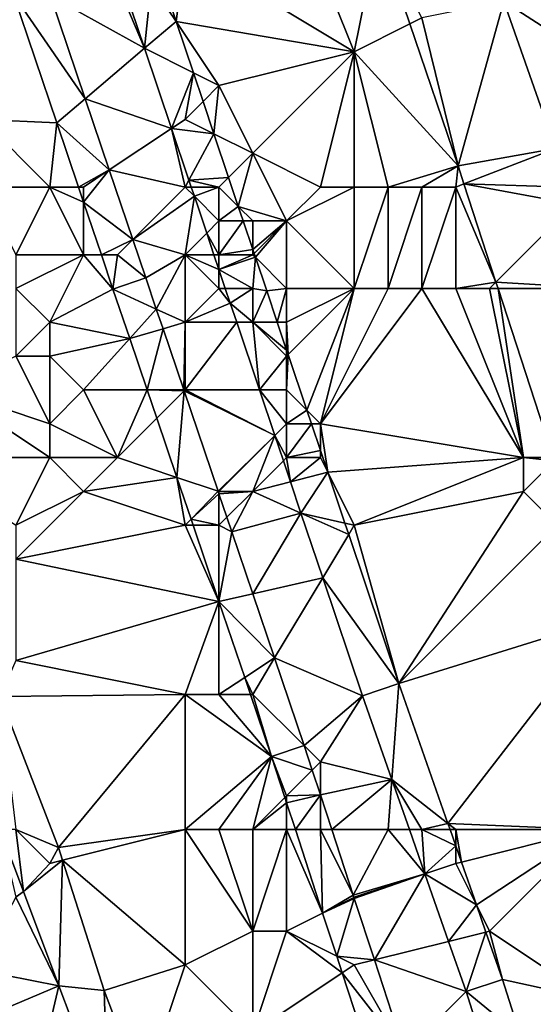
# Model space of a CAD drawing. Units: metres. Extents: x 74375 to 75000, y 351500 to 352000.
# Drawn here: x 74456 to 74471, y 351557 to 351586 of the extents above; entities that cross this region are included whole.
import ezdxf

# ---------------------------------------------------------------- set-up
doc = ezdxf.new("R2010")
doc.units = ezdxf.units.M
doc.layers.add('Terrain', color=15, linetype='Continuous')

msp = doc.modelspace()

# ---------------------------------------------------------------- linework, layer by layer
at = {"layer": 'Terrain'}
for points in [[(74464, 351590, 253.28), (74461, 351588, 254.44), (74466, 351585, 253.22), (74464, 351590, 253.28)], [(74464, 351590, 253.28), (74466, 351585, 253.22), (74466.717, 351588.566, 252.562), (74464, 351590, 253.28)], [(74466, 351585, 253.22), (74467.647, 351585.823, 252.569), (74466.717, 351588.566, 252.562), (74466, 351585, 253.22)], [(74468, 351586, 252.73), (74466.717, 351588.566, 252.562), (74467.647, 351585.823, 252.569), (74468, 351586, 252.73)], [(74460.273, 351587.273, 254.461), (74460.735, 351585.897, 254.467), (74461, 351588, 254.44), (74460.273, 351587.273, 254.461)], [(74460.735, 351585.897, 254.467), (74466, 351585, 253.22), (74461, 351588, 254.44), (74460.735, 351585.897, 254.467)], [(74460, 351587, 254.64), (74460.735, 351585.897, 254.467), (74460.273, 351587.273, 254.461), (74460, 351587, 254.64)], [(74459, 351587, 254.62), (74457.017, 351586.657, 254.439), (74459.804, 351585.104, 254.469), (74459, 351587, 254.62)], [(74459, 351587, 254.62), (74459.804, 351585.104, 254.469), (74459.213, 351586.865, 254.462), (74459, 351587, 254.62)], [(74460, 351587, 254.64), (74459.213, 351586.865, 254.462), (74459.804, 351585.104, 254.469), (74460, 351587, 254.64)], [(74460, 351587, 254.64), (74459.804, 351585.104, 254.469), (74460.735, 351585.897, 254.467), (74460, 351587, 254.64)], [(74473, 351587, 252.57), (74470.427, 351586.485, 252.516), (74474.256, 351584.026, 252.427), (74473, 351587, 252.57)], [(74455, 351583, 253.92), (74457.208, 351582.895, 254.437), (74455.924, 351586.696, 254.44), (74455, 351583, 253.92)], [(74458.047, 351583.609, 254.437), (74457.017, 351586.657, 254.439), (74455.924, 351586.696, 254.44), (74458.047, 351583.609, 254.437)], [(74458.047, 351583.609, 254.437), (74455.924, 351586.696, 254.44), (74457.208, 351582.895, 254.437), (74458.047, 351583.609, 254.437)], [(74458.047, 351583.609, 254.437), (74459.804, 351585.104, 254.469), (74457.017, 351586.657, 254.439), (74458.047, 351583.609, 254.437)], [(74468, 351586, 252.73), (74469.071, 351581.623, 252.578), (74470.427, 351586.485, 252.516), (74468, 351586, 252.73)], [(74469.071, 351581.623, 252.578), (74471.95, 351582.135, 252.51), (74470.427, 351586.485, 252.516), (74469.071, 351581.623, 252.578)], [(74474.256, 351584.026, 252.427), (74470.427, 351586.485, 252.516), (74471.95, 351582.135, 252.51), (74474.256, 351584.026, 252.427)], [(74468, 351586, 252.73), (74467.647, 351585.823, 252.569), (74469.071, 351581.623, 252.578), (74468, 351586, 252.73)], [(74459.804, 351585.104, 254.469), (74461.245, 351584.38, 254.474), (74460.735, 351585.897, 254.467), (74459.804, 351585.104, 254.469)], [(74460.735, 351585.897, 254.467), (74461.245, 351584.38, 254.474), (74462, 351584, 254.51), (74460.735, 351585.897, 254.467)], [(74460.735, 351585.897, 254.467), (74462, 351584, 254.51), (74466, 351585, 253.22), (74460.735, 351585.897, 254.467)], [(74466, 351585, 253.22), (74469.071, 351581.623, 252.578), (74467.647, 351585.823, 252.569), (74466, 351585, 253.22)], [(74458.047, 351583.609, 254.437), (74460.6, 351582.733, 254.48), (74459.804, 351585.104, 254.469), (74458.047, 351583.609, 254.437)], [(74459.804, 351585.104, 254.469), (74460.6, 351582.733, 254.48), (74461.245, 351584.38, 254.474), (74459.804, 351585.104, 254.469)], [(74466, 351585, 253.22), (74462, 351584, 254.51), (74463, 351582, 254.44), (74466, 351585, 253.22)], [(74465, 351581, 253.85), (74466, 351585, 253.22), (74463, 351582, 254.44), (74465, 351581, 253.85)], [(74465, 351581, 253.85), (74466, 351581, 253.52), (74466, 351585, 253.22), (74465, 351581, 253.85)], [(74466, 351581, 253.52), (74467, 351581, 253.25), (74466, 351585, 253.22), (74466, 351581, 253.52)], [(74467, 351581, 253.25), (74469.071, 351581.623, 252.578), (74466, 351585, 253.22), (74467, 351581, 253.25)], [(74460.6, 351582.733, 254.48), (74461, 351583, 254.64), (74461.245, 351584.38, 254.474), (74460.6, 351582.733, 254.48)], [(74461, 351583, 254.64), (74461.53, 351583.53, 254.478), (74461.245, 351584.38, 254.474), (74461, 351583, 254.64)], [(74462, 351584, 254.51), (74461.245, 351584.38, 254.474), (74461.53, 351583.53, 254.478), (74462, 351584, 254.51)], [(74462, 351584, 254.51), (74461.53, 351583.53, 254.478), (74461.851, 351582.575, 254.482), (74462, 351584, 254.51)], [(74462, 351584, 254.51), (74461.851, 351582.575, 254.482), (74463, 351582, 254.44), (74462, 351584, 254.51)], [(74458.758, 351581.506, 254.436), (74458.047, 351583.609, 254.437), (74457.208, 351582.895, 254.437), (74458.758, 351581.506, 254.436)], [(74458.758, 351581.506, 254.436), (74460.6, 351582.733, 254.48), (74458.047, 351583.609, 254.437), (74458.758, 351581.506, 254.436)], [(74461, 351583, 254.64), (74461.851, 351582.575, 254.482), (74461.53, 351583.53, 254.478), (74461, 351583, 254.64)], [(74455, 351581, 253.91), (74457, 351581, 254.27), (74455, 351583, 253.92), (74455, 351581, 253.91)], [(74457, 351581, 254.27), (74457.208, 351582.895, 254.437), (74455, 351583, 253.92), (74457, 351581, 254.27)], [(74457, 351581, 254.27), (74457.849, 351581, 254.436), (74457.208, 351582.895, 254.437), (74457, 351581, 254.27)], [(74457.849, 351581, 254.436), (74458.758, 351581.506, 254.436), (74457.208, 351582.895, 254.437), (74457.849, 351581, 254.436)], [(74460.6, 351582.733, 254.48), (74461.851, 351582.575, 254.482), (74461, 351583, 254.64), (74460.6, 351582.733, 254.48)], [(74458.758, 351581.506, 254.436), (74461, 351581, 254.64), (74460.6, 351582.733, 254.48), (74458.758, 351581.506, 254.436)], [(74460.6, 351582.733, 254.48), (74461, 351581, 254.64), (74461.112, 351581.207, 254.486), (74460.6, 351582.733, 254.48)], [(74460.6, 351582.733, 254.48), (74461.112, 351581.207, 254.486), (74461.851, 351582.575, 254.482), (74460.6, 351582.733, 254.48)], [(74461.112, 351581.207, 254.486), (74462.284, 351581.284, 254.487), (74461.851, 351582.575, 254.482), (74461.112, 351581.207, 254.486)], [(74463, 351582, 254.44), (74461.851, 351582.575, 254.482), (74462.284, 351581.284, 254.487), (74463, 351582, 254.44)], [(74462.571, 351580.429, 254.491), (74463, 351582, 254.44), (74462.284, 351581.284, 254.487), (74462.571, 351580.429, 254.491)], [(74464, 351580, 254.28), (74463, 351582, 254.44), (74462.571, 351580.429, 254.491), (74464, 351580, 254.28)], [(74465, 351581, 253.85), (74463, 351582, 254.44), (74464, 351580, 254.28), (74465, 351581, 253.85)], [(74469.243, 351581.094, 252.578), (74471.95, 351582.135, 252.51), (74469.071, 351581.623, 252.578), (74469.243, 351581.094, 252.578)], [(74472.328, 351581, 252.511), (74471.95, 351582.135, 252.51), (74469.243, 351581.094, 252.578), (74472.328, 351581, 252.511)], [(74467, 351581, 253.25), (74468, 351581, 252.99), (74469.071, 351581.623, 252.578), (74467, 351581, 253.25)], [(74468, 351581, 252.99), (74469, 351581, 252.81), (74469.071, 351581.623, 252.578), (74468, 351581, 252.99)], [(74469, 351581, 252.81), (74469.243, 351581.094, 252.578), (74469.071, 351581.623, 252.578), (74469, 351581, 252.81)], [(74458, 351581, 254.5), (74458.758, 351581.506, 254.436), (74457.849, 351581, 254.436), (74458, 351581, 254.5)], [(74458, 351581, 254.5), (74458, 351580.552, 254.436), (74458.758, 351581.506, 254.436), (74458, 351581, 254.5)], [(74459.452, 351579.452, 254.435), (74458.758, 351581.506, 254.436), (74458, 351580.552, 254.436), (74459.452, 351579.452, 254.435)], [(74459.452, 351579.452, 254.435), (74461, 351581, 254.64), (74458.758, 351581.506, 254.436), (74459.452, 351579.452, 254.435)], [(74461, 351581, 254.64), (74461.182, 351581, 254.487), (74461.112, 351581.207, 254.486), (74461, 351581, 254.64)], [(74462, 351581, 254.62), (74462.284, 351581.284, 254.487), (74461.112, 351581.207, 254.486), (74462, 351581, 254.62)], [(74462, 351581, 254.62), (74461.112, 351581.207, 254.486), (74461.182, 351581, 254.487), (74462, 351581, 254.62)], [(74462, 351581, 254.62), (74462.571, 351580.429, 254.491), (74462.284, 351581.284, 254.487), (74462, 351581, 254.62)], [(74469, 351581, 252.81), (74470.189, 351578.189, 252.58), (74469.243, 351581.094, 252.578), (74469, 351581, 252.81)], [(74472.495, 351580.495, 252.511), (74472.328, 351581, 252.511), (74469.243, 351581.094, 252.578), (74472.495, 351580.495, 252.511)], [(74472.495, 351580.495, 252.511), (74469.243, 351581.094, 252.578), (74470.189, 351578.189, 252.58), (74472.495, 351580.495, 252.511)], [(74455, 351581, 253.91), (74456, 351579, 253.94), (74457, 351581, 254.27), (74455, 351581, 253.91)], [(74457, 351581, 254.27), (74456, 351579, 253.94), (74458, 351579, 254.35), (74457, 351581, 254.27)], [(74457, 351581, 254.27), (74458, 351579, 254.35), (74458, 351580.552, 254.436), (74457, 351581, 254.27)], [(74457, 351581, 254.27), (74458, 351580.552, 254.436), (74457.849, 351581, 254.436), (74457, 351581, 254.27)], [(74458, 351581, 254.5), (74457.849, 351581, 254.436), (74458, 351580.552, 254.436), (74458, 351581, 254.5)], [(74459.452, 351579.452, 254.435), (74461.274, 351580.726, 254.488), (74461, 351581, 254.64), (74459.452, 351579.452, 254.435)], [(74461, 351581, 254.64), (74461.274, 351580.726, 254.488), (74461.182, 351581, 254.487), (74461, 351581, 254.64)], [(74462, 351581, 254.62), (74461.182, 351581, 254.487), (74461.274, 351580.726, 254.488), (74462, 351581, 254.62)], [(74462, 351581, 254.62), (74461.274, 351580.726, 254.488), (74462, 351580, 254.62), (74462, 351581, 254.62)], [(74462, 351581, 254.62), (74462, 351580, 254.62), (74462.571, 351580.429, 254.491), (74462, 351581, 254.62)], [(74465, 351581, 253.85), (74464, 351580, 254.28), (74466, 351581, 253.52), (74465, 351581, 253.85)], [(74466, 351581, 253.52), (74464, 351580, 254.28), (74466, 351578, 253.82), (74466, 351581, 253.52)], [(74466, 351581, 253.52), (74466, 351578, 253.82), (74467, 351581, 253.25), (74466, 351581, 253.52)], [(74467, 351581, 253.25), (74466, 351578, 253.82), (74467, 351578, 253.53), (74467, 351581, 253.25)], [(74467, 351581, 253.25), (74467, 351578, 253.53), (74468, 351581, 252.99), (74467, 351581, 253.25)], [(74468, 351581, 252.99), (74467, 351578, 253.53), (74468, 351578, 253.26), (74468, 351581, 252.99)], [(74468, 351581, 252.99), (74468, 351578, 253.26), (74469, 351581, 252.81), (74468, 351581, 252.99)], [(74469, 351581, 252.81), (74468, 351578, 253.26), (74469, 351578, 252.98), (74469, 351581, 252.81)], [(74469, 351581, 252.81), (74469, 351578, 252.98), (74470.189, 351578.189, 252.58), (74469, 351581, 252.81)], [(74458, 351579, 254.35), (74458.524, 351579, 254.435), (74458, 351580.552, 254.436), (74458, 351579, 254.35)], [(74459.452, 351579.452, 254.435), (74458, 351580.552, 254.436), (74458.524, 351579, 254.435), (74459.452, 351579.452, 254.435)], [(74459.452, 351579.452, 254.435), (74461, 351579, 254.63), (74461.274, 351580.726, 254.488), (74459.452, 351579.452, 254.435)], [(74461, 351579, 254.63), (74461.639, 351579.639, 254.493), (74461.274, 351580.726, 254.488), (74461, 351579, 254.63)], [(74462, 351580, 254.62), (74461.274, 351580.726, 254.488), (74461.639, 351579.639, 254.493), (74462, 351580, 254.62)], [(74473.326, 351578, 252.513), (74472.495, 351580.495, 252.511), (74470.189, 351578.189, 252.58), (74473.326, 351578, 252.513)], [(74462, 351580, 254.62), (74462.715, 351580, 254.493), (74462.571, 351580.429, 254.491), (74462, 351580, 254.62)], [(74463, 351580, 254.52), (74462.571, 351580.429, 254.491), (74462.715, 351580, 254.493), (74463, 351580, 254.52)], [(74463, 351580, 254.52), (74464, 351580, 254.28), (74462.571, 351580.429, 254.491), (74463, 351580, 254.52)], [(74462, 351580, 254.62), (74461.639, 351579.639, 254.493), (74462, 351579, 254.62), (74462, 351580, 254.62)], [(74462, 351580, 254.62), (74462, 351579, 254.62), (74462.715, 351580, 254.493), (74462, 351580, 254.62)], [(74462, 351579, 254.62), (74463, 351579.151, 254.497), (74462.715, 351580, 254.493), (74462, 351579, 254.62)], [(74463, 351580, 254.52), (74462.715, 351580, 254.493), (74463, 351579.151, 254.497), (74463, 351580, 254.52)], [(74463, 351580, 254.52), (74463, 351579.151, 254.497), (74464, 351580, 254.28), (74463, 351580, 254.52)], [(74464, 351580, 254.28), (74463, 351579.151, 254.497), (74463.038, 351579.038, 254.497), (74464, 351580, 254.28)], [(74464, 351580, 254.28), (74463.038, 351579.038, 254.497), (74463.076, 351578.924, 254.498), (74464, 351580, 254.28)], [(74464, 351580, 254.28), (74463.076, 351578.924, 254.498), (74464, 351578, 254.46), (74464, 351580, 254.28)], [(74464, 351580, 254.28), (74464, 351578, 254.46), (74466, 351578, 253.82), (74464, 351580, 254.28)], [(74461, 351579, 254.63), (74461.853, 351579, 254.496), (74461.639, 351579.639, 254.493), (74461, 351579, 254.63)], [(74462, 351579, 254.62), (74461.639, 351579.639, 254.493), (74461.853, 351579, 254.496), (74462, 351579, 254.62)], [(74459, 351579, 254.6), (74459.452, 351579.452, 254.435), (74458.524, 351579, 254.435), (74459, 351579, 254.6)], [(74459, 351579, 254.6), (74459.838, 351578.311, 254.434), (74459.452, 351579.452, 254.435), (74459, 351579, 254.6)], [(74459.452, 351579.452, 254.435), (74459.838, 351578.311, 254.434), (74461, 351579, 254.63), (74459.452, 351579.452, 254.435)], [(74456, 351579, 253.94), (74456, 351578, 253.87), (74458, 351579, 254.35), (74456, 351579, 253.94)], [(74458, 351579, 254.35), (74456, 351578, 253.87), (74457, 351577, 253.84), (74458, 351579, 254.35)], [(74458, 351579, 254.35), (74457, 351577, 253.84), (74458.868, 351577.983, 254.434), (74458, 351579, 254.35)], [(74458, 351579, 254.35), (74458.868, 351577.983, 254.434), (74458.524, 351579, 254.435), (74458, 351579, 254.35)], [(74459, 351579, 254.6), (74458.524, 351579, 254.435), (74458.868, 351577.983, 254.434), (74459, 351579, 254.6)], [(74459, 351579, 254.6), (74458.868, 351577.983, 254.434), (74459.838, 351578.311, 254.434), (74459, 351579, 254.6)], [(74460.149, 351577.392, 254.433), (74461, 351579, 254.63), (74459.838, 351578.311, 254.434), (74460.149, 351577.392, 254.433)], [(74460.149, 351577.392, 254.433), (74461, 351577, 254.64), (74461, 351579, 254.63), (74460.149, 351577.392, 254.433)], [(74461, 351579, 254.63), (74461, 351577, 254.64), (74462, 351578, 254.62), (74461, 351579, 254.63)], [(74461, 351579, 254.63), (74462, 351578, 254.62), (74462, 351578.563, 254.498), (74461, 351579, 254.63)], [(74461, 351579, 254.63), (74462, 351578.563, 254.498), (74461.853, 351579, 254.496), (74461, 351579, 254.63)], [(74462, 351579, 254.62), (74461.853, 351579, 254.496), (74462, 351578.563, 254.498), (74462, 351579, 254.62)], [(74462, 351579, 254.62), (74463, 351579, 254.58), (74463, 351579.151, 254.497), (74462, 351579, 254.62)], [(74462, 351579, 254.62), (74462, 351578.563, 254.498), (74463, 351579, 254.58), (74462, 351579, 254.62)], [(74463, 351579, 254.58), (74462, 351578.563, 254.498), (74463.076, 351578.924, 254.498), (74463, 351579, 254.58)], [(74463, 351579, 254.58), (74463.038, 351579.038, 254.497), (74463, 351579.151, 254.497), (74463, 351579, 254.58)], [(74463, 351579, 254.58), (74463.076, 351578.924, 254.498), (74463.038, 351579.038, 254.497), (74463, 351579, 254.58)], [(74463, 351578, 254.62), (74463.076, 351578.924, 254.498), (74462, 351578.563, 254.498), (74463, 351578, 254.62)], [(74463, 351578, 254.62), (74463.411, 351577.927, 254.502), (74463.076, 351578.924, 254.498), (74463, 351578, 254.62)], [(74464, 351578, 254.46), (74463.076, 351578.924, 254.498), (74463.411, 351577.927, 254.502), (74464, 351578, 254.46)], [(74462, 351578, 254.62), (74462.189, 351578, 254.5), (74462, 351578.563, 254.498), (74462, 351578, 254.62)], [(74463, 351578, 254.62), (74462, 351578.563, 254.498), (74462.189, 351578, 254.5), (74463, 351578, 254.62)], [(74460.149, 351577.392, 254.433), (74459.838, 351578.311, 254.434), (74458.868, 351577.983, 254.434), (74460.149, 351577.392, 254.433)], [(74469, 351578, 252.98), (74470, 351578, 252.79), (74470.189, 351578.189, 252.58), (74469, 351578, 252.98)], [(74470, 351578, 252.79), (74470.25, 351578, 252.58), (74470.189, 351578.189, 252.58), (74470, 351578, 252.79)], [(74473.326, 351578, 252.513), (74470.189, 351578.189, 252.58), (74470.25, 351578, 252.58), (74473.326, 351578, 252.513)], [(74456, 351578, 253.87), (74456, 351576, 253.73), (74457, 351577, 253.84), (74456, 351578, 253.87)], [(74457, 351577, 253.84), (74459.364, 351576.519, 254.432), (74458.868, 351577.983, 254.434), (74457, 351577, 253.84)], [(74459.364, 351576.519, 254.432), (74460.149, 351577.392, 254.433), (74458.868, 351577.983, 254.434), (74459.364, 351576.519, 254.432)], [(74462, 351578, 254.62), (74461, 351577, 254.64), (74462.335, 351577.565, 254.502), (74462, 351578, 254.62)], [(74462, 351578, 254.62), (74462.335, 351577.565, 254.502), (74462.189, 351578, 254.5), (74462, 351578, 254.62)], [(74463, 351578, 254.62), (74462.189, 351578, 254.5), (74462.335, 351577.565, 254.502), (74463, 351578, 254.62)], [(74463, 351578, 254.62), (74462.335, 351577.565, 254.502), (74463, 351577, 254.64), (74463, 351578, 254.62)], [(74463, 351578, 254.62), (74463, 351577, 254.64), (74463.411, 351577.927, 254.502), (74463, 351578, 254.62)], [(74463, 351577, 254.64), (74463.723, 351577, 254.49), (74463.411, 351577.927, 254.502), (74463, 351577, 254.64)], [(74464, 351578, 254.46), (74463.411, 351577.927, 254.502), (74463.723, 351577, 254.49), (74464, 351578, 254.46)], [(74464, 351578, 254.46), (74463.723, 351577, 254.49), (74464, 351577, 254.55), (74464, 351578, 254.46)], [(74464, 351578, 254.46), (74464, 351577, 254.55), (74466, 351578, 253.82), (74464, 351578, 254.46)], [(74466, 351578, 253.82), (74464, 351577, 254.55), (74464.045, 351576.045, 254.478), (74466, 351578, 253.82)], [(74466, 351578, 253.82), (74464.045, 351576.045, 254.478), (74464.598, 351574.402, 254.457), (74466, 351578, 253.82)], [(74466, 351578, 253.82), (74464.598, 351574.402, 254.457), (74465, 351574, 254.5), (74466, 351578, 253.82)], [(74466, 351578, 253.82), (74465, 351574, 254.5), (74467, 351578, 253.53), (74466, 351578, 253.82)], [(74467, 351578, 253.53), (74465, 351574, 254.5), (74468, 351578, 253.26), (74467, 351578, 253.53)], [(74468, 351578, 253.26), (74465, 351574, 254.5), (74471, 351573, 252.93), (74468, 351578, 253.26)], [(74468, 351578, 253.26), (74471, 351573, 252.93), (74469, 351578, 252.98), (74468, 351578, 253.26)], [(74469, 351578, 252.98), (74471, 351573, 252.93), (74470, 351578, 252.79), (74469, 351578, 252.98)], [(74470, 351578, 252.79), (74471, 351573, 252.93), (74470.25, 351578, 252.58), (74470, 351578, 252.79)], [(74471.878, 351573, 252.583), (74470.25, 351578, 252.58), (74471, 351573, 252.93), (74471.878, 351573, 252.583)], [(74473.326, 351578, 252.513), (74470.25, 351578, 252.58), (74471.878, 351573, 252.583), (74473.326, 351578, 252.513)], [(74461, 351577, 254.64), (74462.525, 351577, 254.495), (74462.335, 351577.565, 254.502), (74461, 351577, 254.64)], [(74463, 351577, 254.64), (74462.335, 351577.565, 254.502), (74462.525, 351577, 254.495), (74463, 351577, 254.64)], [(74460.347, 351576.808, 254.432), (74460.149, 351577.392, 254.433), (74459.364, 351576.519, 254.432), (74460.347, 351576.808, 254.432)], [(74460.347, 351576.808, 254.432), (74461, 351577, 254.64), (74460.149, 351577.392, 254.433), (74460.347, 351576.808, 254.432)], [(74457, 351577, 253.84), (74456, 351576, 253.73), (74457, 351576, 254.02), (74457, 351577, 253.84)], [(74457, 351577, 253.84), (74457, 351576, 254.02), (74459.364, 351576.519, 254.432), (74457, 351577, 253.84)], [(74460.347, 351576.808, 254.432), (74460.96, 351575, 254.43), (74461, 351577, 254.64), (74460.347, 351576.808, 254.432)], [(74461, 351577, 254.64), (74460.96, 351575, 254.43), (74461, 351575, 254.64), (74461, 351577, 254.64)], [(74461, 351577, 254.64), (74461, 351575, 254.64), (74462.525, 351577, 254.495), (74461, 351577, 254.64)], [(74461, 351575, 254.64), (74463.199, 351575, 254.469), (74462.525, 351577, 254.495), (74461, 351575, 254.64)], [(74463, 351577, 254.64), (74462.525, 351577, 254.495), (74463.199, 351575, 254.469), (74463, 351577, 254.64)], [(74463, 351577, 254.64), (74463.199, 351575, 254.469), (74464, 351576, 254.58), (74463, 351577, 254.64)], [(74463, 351577, 254.64), (74464, 351576, 254.58), (74464, 351576.178, 254.48), (74463, 351577, 254.64)], [(74463, 351577, 254.64), (74464, 351576.178, 254.48), (74463.723, 351577, 254.49), (74463, 351577, 254.64)], [(74464, 351577, 254.55), (74463.723, 351577, 254.49), (74464, 351576.178, 254.48), (74464, 351577, 254.55)], [(74464, 351577, 254.55), (74464, 351576.178, 254.48), (74464.045, 351576.045, 254.478), (74464, 351577, 254.55)], [(74460.347, 351576.808, 254.432), (74459.364, 351576.519, 254.432), (74459.879, 351575, 254.431), (74460.347, 351576.808, 254.432)], [(74460.347, 351576.808, 254.432), (74459.879, 351575, 254.431), (74460.96, 351575, 254.43), (74460.347, 351576.808, 254.432)], [(74457, 351576, 254.02), (74458, 351575, 254.03), (74459.364, 351576.519, 254.432), (74457, 351576, 254.02)], [(74458, 351575, 254.03), (74459.879, 351575, 254.431), (74459.364, 351576.519, 254.432), (74458, 351575, 254.03)], [(74464, 351576, 254.58), (74464.045, 351576.045, 254.478), (74464, 351576.178, 254.48), (74464, 351576, 254.58)], [(74456, 351576, 253.73), (74454, 351575, 252.98), (74457, 351574, 253.82), (74456, 351576, 253.73)], [(74456, 351576, 253.73), (74457, 351574, 253.82), (74457, 351576, 254.02), (74456, 351576, 253.73)], [(74457, 351576, 254.02), (74457, 351574, 253.82), (74458, 351575, 254.03), (74457, 351576, 254.02)], [(74464, 351576, 254.58), (74463.199, 351575, 254.469), (74464, 351575, 254.6), (74464, 351576, 254.58)], [(74464, 351576, 254.58), (74464, 351575, 254.6), (74464.045, 351576.045, 254.478), (74464, 351576, 254.58)], [(74464, 351575, 254.6), (74464.598, 351574.402, 254.457), (74464.045, 351576.045, 254.478), (74464, 351575, 254.6)], [(74454, 351575, 252.98), (74453, 351573, 252.32), (74457, 351573, 253.76), (74454, 351575, 252.98)], [(74454, 351575, 252.98), (74457, 351573, 253.76), (74457, 351574, 253.82), (74454, 351575, 252.98)], [(74458, 351575, 254.03), (74457, 351574, 253.82), (74459, 351573, 254.02), (74458, 351575, 254.03)], [(74458, 351575, 254.03), (74459, 351573, 254.02), (74459.879, 351575, 254.431), (74458, 351575, 254.03)], [(74459, 351573, 254.02), (74460.163, 351574.163, 254.43), (74459.879, 351575, 254.431), (74459, 351573, 254.02)], [(74459.879, 351575, 254.431), (74460.97, 351574.97, 254.43), (74460.96, 351575, 254.43), (74459.879, 351575, 254.431)], [(74459.879, 351575, 254.431), (74460.163, 351574.163, 254.43), (74460.97, 351574.97, 254.43), (74459.879, 351575, 254.431)], [(74460.163, 351574.163, 254.43), (74460.755, 351572.415, 254.428), (74460.97, 351574.97, 254.43), (74460.163, 351574.163, 254.43)], [(74460.755, 351572.415, 254.428), (74461.974, 351572.009, 254.427), (74460.97, 351574.97, 254.43), (74460.755, 351572.415, 254.428)], [(74461, 351575, 254.64), (74460.96, 351575, 254.43), (74460.97, 351574.97, 254.43), (74461, 351575, 254.64)], [(74461, 351575, 254.64), (74460.97, 351574.97, 254.43), (74463.653, 351573.653, 254.452), (74461, 351575, 254.64)], [(74461.974, 351572.009, 254.427), (74463.653, 351573.653, 254.452), (74460.97, 351574.97, 254.43), (74461.974, 351572.009, 254.427)], [(74461, 351575, 254.64), (74463.653, 351573.653, 254.452), (74463.199, 351575, 254.469), (74461, 351575, 254.64)], [(74464, 351575, 254.6), (74463.199, 351575, 254.469), (74464, 351574, 254.61), (74464, 351575, 254.6)], [(74464, 351574, 254.61), (74463.199, 351575, 254.469), (74463.653, 351573.653, 254.452), (74464, 351574, 254.61)], [(74464, 351575, 254.6), (74464, 351574, 254.61), (74464.598, 351574.402, 254.457), (74464, 351575, 254.6)], [(74464, 351574, 254.61), (74464.734, 351574, 254.452), (74464.598, 351574.402, 254.457), (74464, 351574, 254.61)], [(74465, 351574, 254.5), (74464.598, 351574.402, 254.457), (74464.734, 351574, 254.452), (74465, 351574, 254.5)], [(74459, 351573, 254.02), (74460.755, 351572.415, 254.428), (74460.163, 351574.163, 254.43), (74459, 351573, 254.02)], [(74457, 351574, 253.82), (74457, 351573, 253.76), (74459, 351573, 254.02), (74457, 351574, 253.82)], [(74464, 351574, 254.61), (74463.653, 351573.653, 254.452), (74464, 351573, 254.62), (74464, 351574, 254.61)], [(74464, 351574, 254.61), (74464, 351573, 254.62), (74464.734, 351574, 254.452), (74464, 351574, 254.61)], [(74464, 351573, 254.62), (74465, 351573.209, 254.442), (74464.734, 351574, 254.452), (74464, 351573, 254.62)], [(74465, 351574, 254.5), (74464.734, 351574, 254.452), (74465, 351573.209, 254.442), (74465, 351574, 254.5)], [(74465, 351574, 254.5), (74465, 351573.209, 254.442), (74465.215, 351572.569, 254.434), (74465, 351574, 254.5)], [(74465, 351574, 254.5), (74465.215, 351572.569, 254.434), (74471, 351573, 252.93), (74465, 351574, 254.5)], [(74461.974, 351572.009, 254.427), (74462, 351572, 254.63), (74463.653, 351573.653, 254.452), (74461.974, 351572.009, 254.427)], [(74463.653, 351573.653, 254.452), (74462, 351572, 254.63), (74463, 351572, 254.61), (74463.653, 351573.653, 254.452)], [(74463.904, 351572.904, 254.443), (74463.653, 351573.653, 254.452), (74463, 351572, 254.61), (74463.904, 351572.904, 254.443)], [(74463.904, 351572.904, 254.443), (74464, 351573, 254.62), (74463.653, 351573.653, 254.452), (74463.904, 351572.904, 254.443)], [(74464, 351573, 254.62), (74465, 351573, 254.56), (74465, 351573.209, 254.442), (74464, 351573, 254.62)], [(74465, 351573, 254.56), (74465.215, 351572.569, 254.434), (74465, 351573.209, 254.442), (74465, 351573, 254.56)], [(74453, 351573, 252.32), (74456, 351571, 253.18), (74457, 351573, 253.76), (74453, 351573, 252.32)], [(74457, 351573, 253.76), (74456, 351571, 253.18), (74458, 351572, 253.7), (74457, 351573, 253.76)], [(74457, 351573, 253.76), (74458, 351572, 253.7), (74459, 351573, 254.02), (74457, 351573, 253.76)], [(74459, 351573, 254.02), (74458, 351572, 253.7), (74460.755, 351572.415, 254.428), (74459, 351573, 254.02)], [(74464.113, 351572.286, 254.435), (74463.904, 351572.904, 254.443), (74463, 351572, 254.61), (74464.113, 351572.286, 254.435)], [(74464.113, 351572.286, 254.435), (74464, 351573, 254.62), (74463.904, 351572.904, 254.443), (74464.113, 351572.286, 254.435)], [(74464.113, 351572.286, 254.435), (74465, 351573, 254.56), (74464, 351573, 254.62), (74464.113, 351572.286, 254.435)], [(74464.113, 351572.286, 254.435), (74465.215, 351572.569, 254.434), (74465, 351573, 254.56), (74464.113, 351572.286, 254.435)], [(74471, 351573, 252.93), (74465.215, 351572.569, 254.434), (74466, 351571, 254.53), (74471, 351573, 252.93)], [(74471, 351573, 252.93), (74466, 351571, 254.53), (74471, 351572, 252.99), (74471, 351573, 252.93)], [(74471.908, 351572.908, 252.583), (74471.878, 351573, 252.583), (74471, 351573, 252.93), (74471.908, 351572.908, 252.583)], [(74471.908, 351572.908, 252.583), (74471, 351573, 252.93), (74471, 351572, 252.99), (74471.908, 351572.908, 252.583)], [(74471.908, 351572.908, 252.583), (74471, 351572, 252.99), (74472, 351571, 252.81), (74471.908, 351572.908, 252.583)], [(74458, 351572, 253.7), (74461, 351571, 254.45), (74460.755, 351572.415, 254.428), (74458, 351572, 253.7)], [(74460.755, 351572.415, 254.428), (74461, 351571, 254.45), (74461.175, 351571.175, 254.426), (74460.755, 351572.415, 254.428)], [(74460.755, 351572.415, 254.428), (74461.175, 351571.175, 254.426), (74461.974, 351572.009, 254.427), (74460.755, 351572.415, 254.428)], [(74464.113, 351572.286, 254.435), (74464.424, 351571.36, 254.423), (74465.215, 351572.569, 254.434), (74464.113, 351572.286, 254.435)], [(74465.215, 351572.569, 254.434), (74464.424, 351571.36, 254.423), (74465.722, 351571.063, 254.414), (74465.215, 351572.569, 254.434)], [(74465.215, 351572.569, 254.434), (74465.722, 351571.063, 254.414), (74466, 351571, 254.53), (74465.215, 351572.569, 254.434)], [(74462, 351571.931, 254.427), (74461.974, 351572.009, 254.427), (74461.175, 351571.175, 254.426), (74462, 351571.931, 254.427)], [(74462, 351571.931, 254.427), (74462, 351572, 254.63), (74461.974, 351572.009, 254.427), (74462, 351571.931, 254.427)], [(74464.113, 351572.286, 254.435), (74463, 351572, 254.61), (74464.424, 351571.36, 254.423), (74464.113, 351572.286, 254.435)], [(74458, 351572, 253.7), (74456, 351571, 253.18), (74456, 351570, 252.91), (74458, 351572, 253.7)], [(74458, 351572, 253.7), (74456, 351570, 252.91), (74461, 351571, 254.45), (74458, 351572, 253.7)], [(74462, 351571.931, 254.427), (74461.175, 351571.175, 254.426), (74462, 351571, 254.63), (74462, 351571.931, 254.427)], [(74462, 351571.931, 254.427), (74462.236, 351571.236, 254.426), (74463, 351572, 254.61), (74462, 351571.931, 254.427)], [(74462, 351571.931, 254.427), (74463, 351572, 254.61), (74462, 351572, 254.63), (74462, 351571.931, 254.427)], [(74462, 351571.931, 254.427), (74462, 351571, 254.63), (74462.236, 351571.236, 254.426), (74462, 351571.931, 254.427)], [(74463, 351572, 254.61), (74462.236, 351571.236, 254.426), (74462.381, 351570.807, 254.425), (74463, 351572, 254.61)], [(74463, 351572, 254.61), (74462.381, 351570.807, 254.425), (74464.424, 351571.36, 254.423), (74463, 351572, 254.61)], [(74471, 351572, 252.99), (74466, 351571, 254.53), (74467.319, 351566.323, 254.354), (74471, 351572, 252.99)], [(74471, 351572, 252.99), (74467.319, 351566.323, 254.354), (74472, 351571, 252.81), (74471, 351572, 252.99)], [(74461, 351571, 254.45), (74461.235, 351571, 254.426), (74461.175, 351571.175, 254.426), (74461, 351571, 254.45)], [(74462, 351571, 254.63), (74461.175, 351571.175, 254.426), (74461.235, 351571, 254.426), (74462, 351571, 254.63)], [(74462, 351571, 254.63), (74462.381, 351570.807, 254.425), (74462.236, 351571.236, 254.426), (74462, 351571, 254.63)], [(74463.003, 351568.973, 254.423), (74464.424, 351571.36, 254.423), (74462.381, 351570.807, 254.425), (74463.003, 351568.973, 254.423)], [(74463.003, 351568.973, 254.423), (74465.069, 351569.448, 254.399), (74464.424, 351571.36, 254.423), (74463.003, 351568.973, 254.423)], [(74465.069, 351569.448, 254.399), (74465.836, 351570.727, 254.41), (74464.424, 351571.36, 254.423), (74465.069, 351569.448, 254.399)], [(74465.722, 351571.063, 254.414), (74464.424, 351571.36, 254.423), (74465.836, 351570.727, 254.41), (74465.722, 351571.063, 254.414)], [(74456, 351570, 252.91), (74462, 351568.742, 254.423), (74461, 351571, 254.45), (74456, 351570, 252.91)], [(74461, 351571, 254.45), (74462, 351568.742, 254.423), (74461.235, 351571, 254.426), (74461, 351571, 254.45)], [(74462, 351571, 254.63), (74461.235, 351571, 254.426), (74462, 351568.742, 254.423), (74462, 351571, 254.63)], [(74462, 351571, 254.63), (74462, 351568.742, 254.423), (74462.381, 351570.807, 254.425), (74462, 351571, 254.63)], [(74466, 351571, 254.53), (74465.722, 351571.063, 254.414), (74465.836, 351570.727, 254.41), (74466, 351571, 254.53)], [(74466, 351571, 254.53), (74465.836, 351570.727, 254.41), (74467.319, 351566.323, 254.354), (74466, 351571, 254.53)], [(74473.434, 351568.22, 252.586), (74472, 351571, 252.81), (74467.319, 351566.323, 254.354), (74473.434, 351568.22, 252.586)], [(74463.003, 351568.973, 254.423), (74462.381, 351570.807, 254.425), (74462, 351568.742, 254.423), (74463.003, 351568.973, 254.423)], [(74465.069, 351569.448, 254.399), (74467.319, 351566.323, 254.354), (74465.836, 351570.727, 254.41), (74465.069, 351569.448, 254.399)], [(74456, 351570, 252.91), (74456, 351567, 252.76), (74462, 351568.742, 254.423), (74456, 351570, 252.91)], [(74463.645, 351567.076, 254.421), (74465.069, 351569.448, 254.399), (74463.003, 351568.973, 254.423), (74463.645, 351567.076, 254.421)], [(74463.645, 351567.076, 254.421), (74466.245, 351565.954, 254.354), (74465.069, 351569.448, 254.399), (74463.645, 351567.076, 254.421)], [(74465.069, 351569.448, 254.399), (74466.245, 351565.954, 254.354), (74467.319, 351566.323, 254.354), (74465.069, 351569.448, 254.399)], [(74463.645, 351567.076, 254.421), (74463.003, 351568.973, 254.423), (74462, 351568.742, 254.423), (74463.645, 351567.076, 254.421)], [(74456, 351567, 252.76), (74461, 351566, 253.92), (74462, 351568.742, 254.423), (74456, 351567, 252.76)], [(74461, 351566, 253.92), (74462, 351566, 254.22), (74462, 351568.742, 254.423), (74461, 351566, 253.92)], [(74462, 351566, 254.22), (74462.761, 351566.497, 254.421), (74462, 351568.742, 254.423), (74462, 351566, 254.22)], [(74462.761, 351566.497, 254.421), (74463.645, 351567.076, 254.421), (74462, 351568.742, 254.423), (74462.761, 351566.497, 254.421)], [(74468.769, 351562.181, 254.362), (74473.434, 351568.22, 252.586), (74467.319, 351566.323, 254.354), (74468.769, 351562.181, 254.362)], [(74473, 351562, 253.38), (74473.434, 351568.22, 252.586), (74468.769, 351562.181, 254.362), (74473, 351562, 253.38)], [(74463, 351566, 254.53), (74463.645, 351567.076, 254.421), (74462.761, 351566.497, 254.421), (74463, 351566, 254.53)], [(74463, 351566, 254.53), (74464.524, 351564.483, 254.418), (74463.645, 351567.076, 254.421), (74463, 351566, 254.53)], [(74463.645, 351567.076, 254.421), (74464.524, 351564.483, 254.418), (74466.245, 351565.954, 254.354), (74463.645, 351567.076, 254.421)], [(74456, 351567, 252.76), (74455.523, 351565.941, 252.181), (74461, 351566, 253.92), (74456, 351567, 252.76)], [(74462, 351566, 254.22), (74462.929, 351566, 254.42), (74462.761, 351566.497, 254.421), (74462, 351566, 254.22)], [(74463, 351566, 254.53), (74462.761, 351566.497, 254.421), (74462.929, 351566, 254.42), (74463, 351566, 254.53)], [(74467.11, 351563.485, 254.359), (74467.319, 351566.323, 254.354), (74466.245, 351565.954, 254.354), (74467.11, 351563.485, 254.359)], [(74468.769, 351562.181, 254.362), (74467.319, 351566.323, 254.354), (74467.11, 351563.485, 254.359), (74468.769, 351562.181, 254.362)], [(74457.253, 351561.474, 252.181), (74461, 351566, 253.92), (74455.523, 351565.941, 252.181), (74457.253, 351561.474, 252.181)], [(74456, 351562, 252.21), (74457.253, 351561.474, 252.181), (74455.523, 351565.941, 252.181), (74456, 351562, 252.21)], [(74457.253, 351561.474, 252.181), (74461, 351562, 253.69), (74461, 351566, 253.92), (74457.253, 351561.474, 252.181)], [(74461, 351562, 253.69), (74463.553, 351564.16, 254.418), (74461, 351566, 253.92), (74461, 351562, 253.69)], [(74461, 351566, 253.92), (74463.553, 351564.16, 254.418), (74462, 351566, 254.22), (74461, 351566, 253.92)], [(74462, 351566, 254.22), (74463.553, 351564.16, 254.418), (74462.929, 351566, 254.42), (74462, 351566, 254.22)], [(74463, 351566, 254.53), (74462.929, 351566, 254.42), (74463.553, 351564.16, 254.418), (74463, 351566, 254.53)], [(74463, 351566, 254.53), (74463.553, 351564.16, 254.418), (74464.524, 351564.483, 254.418), (74463, 351566, 254.53)], [(74465, 351564, 254.64), (74466.245, 351565.954, 254.354), (74464.524, 351564.483, 254.418), (74465, 351564, 254.64)], [(74465, 351564, 254.64), (74467.11, 351563.485, 254.359), (74466.245, 351565.954, 254.354), (74465, 351564, 254.64)], [(74464.76, 351563.76, 254.419), (74464.524, 351564.483, 254.418), (74463.553, 351564.16, 254.418), (74464.76, 351563.76, 254.419)], [(74464.76, 351563.76, 254.419), (74465, 351564, 254.64), (74464.524, 351564.483, 254.418), (74464.76, 351563.76, 254.419)], [(74461, 351562, 253.69), (74462, 351562, 253.91), (74463.553, 351564.16, 254.418), (74461, 351562, 253.69)], [(74462, 351562, 253.91), (74463, 351562, 254.14), (74463.553, 351564.16, 254.418), (74462, 351562, 253.91)], [(74463, 351562, 254.14), (74463.949, 351562.949, 254.42), (74463.553, 351564.16, 254.418), (74463, 351562, 254.14)], [(74464.76, 351563.76, 254.419), (74463.553, 351564.16, 254.418), (74464, 351563, 254.51), (74464.76, 351563.76, 254.419)], [(74463.949, 351562.949, 254.42), (74464, 351563, 254.51), (74463.553, 351564.16, 254.418), (74463.949, 351562.949, 254.42)], [(74465, 351563.026, 254.42), (74465, 351564, 254.64), (74464.76, 351563.76, 254.419), (74465, 351563.026, 254.42)], [(74465, 351563.026, 254.42), (74467.11, 351563.485, 254.359), (74465, 351564, 254.64), (74465, 351563.026, 254.42)], [(74465, 351563.026, 254.42), (74464.76, 351563.76, 254.419), (74464, 351563, 254.51), (74465, 351563.026, 254.42)], [(74465.335, 351562, 254.421), (74467.11, 351563.485, 254.359), (74465, 351563.026, 254.42), (74465.335, 351562, 254.421)], [(74467, 351562, 254.51), (74467.11, 351563.485, 254.359), (74465.335, 351562, 254.421), (74467, 351562, 254.51)], [(74467, 351562, 254.51), (74467.629, 351562, 254.361), (74467.11, 351563.485, 254.359), (74467, 351562, 254.51)], [(74468, 351562, 254.56), (74468.769, 351562.181, 254.362), (74467.11, 351563.485, 254.359), (74468, 351562, 254.56)], [(74468, 351562, 254.56), (74467.11, 351563.485, 254.359), (74467.629, 351562, 254.361), (74468, 351562, 254.56)], [(74463.949, 351562.949, 254.42), (74464, 351562.792, 254.42), (74464, 351563, 254.51), (74463.949, 351562.949, 254.42)], [(74464.259, 351562, 254.421), (74465, 351563.026, 254.42), (74464, 351562.792, 254.42), (74464.259, 351562, 254.421)], [(74465, 351563.026, 254.42), (74464, 351563, 254.51), (74464, 351562.792, 254.42), (74465, 351563.026, 254.42)], [(74465, 351562, 254.63), (74465, 351563.026, 254.42), (74464.259, 351562, 254.421), (74465, 351562, 254.63)], [(74465, 351562, 254.63), (74465.335, 351562, 254.421), (74465, 351563.026, 254.42), (74465, 351562, 254.63)], [(74463, 351562, 254.14), (74464, 351562.792, 254.42), (74463.949, 351562.949, 254.42), (74463, 351562, 254.14)], [(74463, 351562, 254.14), (74464, 351562, 254.44), (74464, 351562.792, 254.42), (74463, 351562, 254.14)], [(74464, 351562, 254.44), (74464.259, 351562, 254.421), (74464, 351562.792, 254.42), (74464, 351562, 254.44)], [(74468, 351562, 254.56), (74468.833, 351562, 254.362), (74468.769, 351562.181, 254.362), (74468, 351562, 254.56)], [(74469, 351562, 254.52), (74468.769, 351562.181, 254.362), (74468.833, 351562, 254.362), (74469, 351562, 254.52)], [(74473, 351562, 253.38), (74468.769, 351562.181, 254.362), (74469, 351562, 254.52), (74473, 351562, 253.38)], [(74456, 351562, 252.21), (74455.535, 351562, 251.995), (74456.22, 351560.175, 252.008), (74456, 351562, 252.21)], [(74456, 351560, 252.13), (74456.22, 351560.175, 252.008), (74455.535, 351562, 251.995), (74456, 351560, 252.13)], [(74456, 351562, 252.21), (74456.22, 351560.175, 252.008), (74457, 351561, 252.3), (74456, 351562, 252.21)], [(74456, 351562, 252.21), (74457, 351561, 252.3), (74457.253, 351561.474, 252.181), (74456, 351562, 252.21)], [(74457.375, 351561.094, 252.181), (74461, 351562, 253.69), (74457.253, 351561.474, 252.181), (74457.375, 351561.094, 252.181)], [(74457.375, 351561.094, 252.181), (74461, 351558, 253.17), (74461, 351562, 253.69), (74457.375, 351561.094, 252.181)], [(74461, 351562, 253.69), (74461, 351558, 253.17), (74463, 351559, 253.97), (74461, 351562, 253.69)], [(74461, 351562, 253.69), (74463, 351559, 253.97), (74462, 351562, 253.91), (74461, 351562, 253.69)], [(74462, 351562, 253.91), (74463, 351559, 253.97), (74463, 351562, 254.14), (74462, 351562, 253.91)], [(74463, 351562, 254.14), (74463, 351559, 253.97), (74464, 351562, 254.44), (74463, 351562, 254.14)], [(74464, 351562, 254.44), (74463, 351559, 253.97), (74464, 351559, 254.26), (74464, 351562, 254.44)], [(74464, 351562, 254.44), (74464, 351559, 254.26), (74465.065, 351559.532, 254.424), (74464, 351562, 254.44)], [(74464, 351562, 254.44), (74465.065, 351559.532, 254.424), (74464.259, 351562, 254.421), (74464, 351562, 254.44)], [(74465, 351562, 254.63), (74464.259, 351562, 254.421), (74465.065, 351559.532, 254.424), (74465, 351562, 254.63)], [(74465, 351562, 254.63), (74465.065, 351559.532, 254.424), (74465.968, 351560.064, 254.424), (74465, 351562, 254.63)], [(74465, 351562, 254.63), (74465.968, 351560.064, 254.424), (74465.335, 351562, 254.421), (74465, 351562, 254.63)], [(74467, 351562, 254.51), (74465.335, 351562, 254.421), (74465.968, 351560.064, 254.424), (74467, 351562, 254.51)], [(74467, 351562, 254.51), (74465.968, 351560.064, 254.424), (74468.086, 351560.695, 254.364), (74467, 351562, 254.51)], [(74467, 351562, 254.51), (74468.086, 351560.695, 254.364), (74467.629, 351562, 254.361), (74467, 351562, 254.51)], [(74468, 351562, 254.56), (74467.629, 351562, 254.361), (74468.086, 351560.695, 254.364), (74468, 351562, 254.56)], [(74468, 351562, 254.56), (74468.086, 351560.695, 254.364), (74469, 351561.522, 254.363), (74468, 351562, 254.56)], [(74468, 351562, 254.56), (74469, 351561.522, 254.363), (74468.833, 351562, 254.362), (74468, 351562, 254.56)], [(74469, 351562, 254.52), (74468.833, 351562, 254.362), (74469, 351561.522, 254.363), (74469, 351562, 254.52)], [(74469, 351562, 254.52), (74469, 351561.522, 254.363), (74469.168, 351561.042, 254.364), (74469, 351562, 254.52)], [(74473, 351562, 253.38), (74469, 351562, 254.52), (74469.168, 351561.042, 254.364), (74473, 351562, 253.38)], [(74473, 351562, 253.38), (74469.168, 351561.042, 254.364), (74469.611, 351559.779, 254.366), (74473, 351562, 253.38)], [(74473, 351562, 253.38), (74469.611, 351559.779, 254.366), (74470, 351559, 254.5), (74473, 351562, 253.38)], [(74473, 351562, 253.38), (74470, 351559, 254.5), (74473, 351557, 253.87), (74473, 351562, 253.38)], [(74457, 351561, 252.3), (74457.375, 351561.094, 252.181), (74457.253, 351561.474, 252.181), (74457, 351561, 252.3)], [(74469, 351561, 254.55), (74469, 351561.522, 254.363), (74468.086, 351560.695, 254.364), (74469, 351561, 254.55)], [(74469, 351561, 254.55), (74469.168, 351561.042, 254.364), (74469, 351561.522, 254.363), (74469, 351561, 254.55)], [(74457, 351561, 252.3), (74456.22, 351560.175, 252.008), (74457.375, 351561.094, 252.181), (74457, 351561, 252.3)], [(74456.22, 351560.175, 252.008), (74457.268, 351557.377, 252.029), (74457.375, 351561.094, 252.181), (74456.22, 351560.175, 252.008)], [(74457.268, 351557.377, 252.029), (74458.605, 351557.245, 252.181), (74457.375, 351561.094, 252.181), (74457.268, 351557.377, 252.029)], [(74457.375, 351561.094, 252.181), (74458.605, 351557.245, 252.181), (74461, 351558, 253.17), (74457.375, 351561.094, 252.181)], [(74469, 351561, 254.55), (74468.086, 351560.695, 254.364), (74469.611, 351559.779, 254.366), (74469, 351561, 254.55)], [(74469, 351561, 254.55), (74469.611, 351559.779, 254.366), (74469.168, 351561.042, 254.364), (74469, 351561, 254.55)], [(74466, 351560, 254.61), (74468.086, 351560.695, 254.364), (74465.968, 351560.064, 254.424), (74466, 351560, 254.61)], [(74466, 351560, 254.61), (74466, 351559.966, 254.424), (74468.086, 351560.695, 254.364), (74466, 351560, 254.61)], [(74466.594, 351558.148, 254.426), (74468.086, 351560.695, 254.364), (74466, 351559.966, 254.424), (74466.594, 351558.148, 254.426)], [(74466.594, 351558.148, 254.426), (74468.786, 351558.696, 254.367), (74468.086, 351560.695, 254.364), (74466.594, 351558.148, 254.426)], [(74468.786, 351558.696, 254.367), (74469.611, 351559.779, 254.366), (74468.086, 351560.695, 254.364), (74468.786, 351558.696, 254.367)], [(74456, 351560, 252.13), (74457.268, 351557.377, 252.029), (74456.22, 351560.175, 252.008), (74456, 351560, 252.13)], [(74456, 351560, 252.13), (74454.86, 351557.856, 251.993), (74457.268, 351557.377, 252.029), (74456, 351560, 252.13)], [(74465.99, 351559.995, 254.424), (74465.968, 351560.064, 254.424), (74465.065, 351559.532, 254.424), (74465.99, 351559.995, 254.424)], [(74466, 351559.966, 254.424), (74465.99, 351559.995, 254.424), (74465.065, 351559.532, 254.424), (74466, 351559.966, 254.424)], [(74466, 351559.966, 254.424), (74465.065, 351559.532, 254.424), (74465.481, 351558.26, 254.425), (74466, 351559.966, 254.424)], [(74466.594, 351558.148, 254.426), (74466, 351559.966, 254.424), (74465.481, 351558.26, 254.425), (74466.594, 351558.148, 254.426)], [(74466, 351560, 254.61), (74465.968, 351560.064, 254.424), (74465.99, 351559.995, 254.424), (74466, 351560, 254.61)], [(74466, 351560, 254.61), (74465.99, 351559.995, 254.424), (74466, 351559.966, 254.424), (74466, 351560, 254.61)], [(74468.786, 351558.696, 254.367), (74469.893, 351558.973, 254.367), (74469.611, 351559.779, 254.366), (74468.786, 351558.696, 254.367)], [(74470, 351559, 254.5), (74469.611, 351559.779, 254.366), (74469.893, 351558.973, 254.367), (74470, 351559, 254.5)], [(74464, 351559, 254.26), (74465.481, 351558.26, 254.425), (74465.065, 351559.532, 254.424), (74464, 351559, 254.26)], [(74463, 351559, 253.97), (74461, 351558, 253.17), (74463, 351556, 253.7), (74463, 351559, 253.97)], [(74463, 351559, 253.97), (74463, 351556, 253.7), (74464, 351559, 254.26), (74463, 351559, 253.97)], [(74464, 351559, 254.26), (74463, 351556, 253.7), (74465.643, 351557.762, 254.426), (74464, 351559, 254.26)], [(74464, 351559, 254.26), (74465.643, 351557.762, 254.426), (74465.481, 351558.26, 254.425), (74464, 351559, 254.26)], [(74468.786, 351558.696, 254.367), (74469.305, 351557.214, 254.37), (74469.893, 351558.973, 254.367), (74468.786, 351558.696, 254.367)], [(74469.305, 351557.214, 254.37), (74470.383, 351557.573, 254.37), (74469.893, 351558.973, 254.367), (74469.305, 351557.214, 254.37)], [(74470, 351559, 254.5), (74469.893, 351558.973, 254.367), (74470.383, 351557.573, 254.37), (74470, 351559, 254.5)], [(74473, 351557, 253.87), (74470, 351559, 254.5), (74470.383, 351557.573, 254.37), (74473, 351557, 253.87)], [(74466.594, 351558.148, 254.426), (74469.305, 351557.214, 254.37), (74468.786, 351558.696, 254.367), (74466.594, 351558.148, 254.426)], [(74466, 351558, 254.6), (74466.594, 351558.148, 254.426), (74465.481, 351558.26, 254.425), (74466, 351558, 254.6)], [(74466, 351558, 254.6), (74465.481, 351558.26, 254.425), (74465.643, 351557.762, 254.426), (74466, 351558, 254.6)], [(74466, 351558, 254.6), (74467.496, 351555.388, 254.429), (74466.594, 351558.148, 254.426), (74466, 351558, 254.6)], [(74467.496, 351555.388, 254.429), (74469.305, 351557.214, 254.37), (74466.594, 351558.148, 254.426), (74467.496, 351555.388, 254.429)], [(74455.326, 351556.559, 251.983), (74457.268, 351557.377, 252.029), (74454.86, 351557.856, 251.993), (74455.326, 351556.559, 251.983)], [(74459.744, 351554.251, 252.181), (74461, 351558, 253.17), (74458.605, 351557.245, 252.181), (74459.744, 351554.251, 252.181)], [(74459.744, 351554.251, 252.181), (74463, 351556, 253.7), (74461, 351558, 253.17), (74459.744, 351554.251, 252.181)], [(74463, 351556, 253.7), (74466.686, 351554.57, 254.43), (74465.643, 351557.762, 254.426), (74463, 351556, 253.7)], [(74466, 351558, 254.6), (74465.643, 351557.762, 254.426), (74467.496, 351555.388, 254.429), (74466, 351558, 254.6)], [(74467.496, 351555.388, 254.429), (74465.643, 351557.762, 254.426), (74466.686, 351554.57, 254.43), (74467.496, 351555.388, 254.429)], [(74470.915, 351555.891, 254.369), (74470.383, 351557.573, 254.37), (74469.305, 351557.214, 254.37), (74470.915, 351555.891, 254.369)], [(74473, 351557, 253.87), (74470.383, 351557.573, 254.37), (74470.915, 351555.891, 254.369), (74473, 351557, 253.87)], [(74455.326, 351556.559, 251.983), (74456.382, 351553.618, 251.96), (74457.268, 351557.377, 252.029), (74455.326, 351556.559, 251.983)], [(74458.728, 351553.522, 252.043), (74457.268, 351557.377, 252.029), (74456.382, 351553.618, 251.96), (74458.728, 351553.522, 252.043)], [(74458.728, 351553.522, 252.043), (74458.605, 351557.245, 252.181), (74457.268, 351557.377, 252.029), (74458.728, 351553.522, 252.043)], [(74458.728, 351553.522, 252.043), (74459.744, 351554.251, 252.181), (74458.605, 351557.245, 252.181), (74458.728, 351553.522, 252.043)], [(74467.496, 351555.388, 254.429), (74470.008, 351554.992, 254.369), (74469.305, 351557.214, 254.37), (74467.496, 351555.388, 254.429)], [(74470.008, 351554.992, 254.369), (74470.915, 351555.891, 254.369), (74469.305, 351557.214, 254.37), (74470.008, 351554.992, 254.369)], [(74473, 351557, 253.87), (74470.915, 351555.891, 254.369), (74472, 351555, 254.36), (74473, 351557, 253.87)]]:
    msp.add_3dface(points, dxfattribs=at)

doc.saveas('drawing.dxf')
